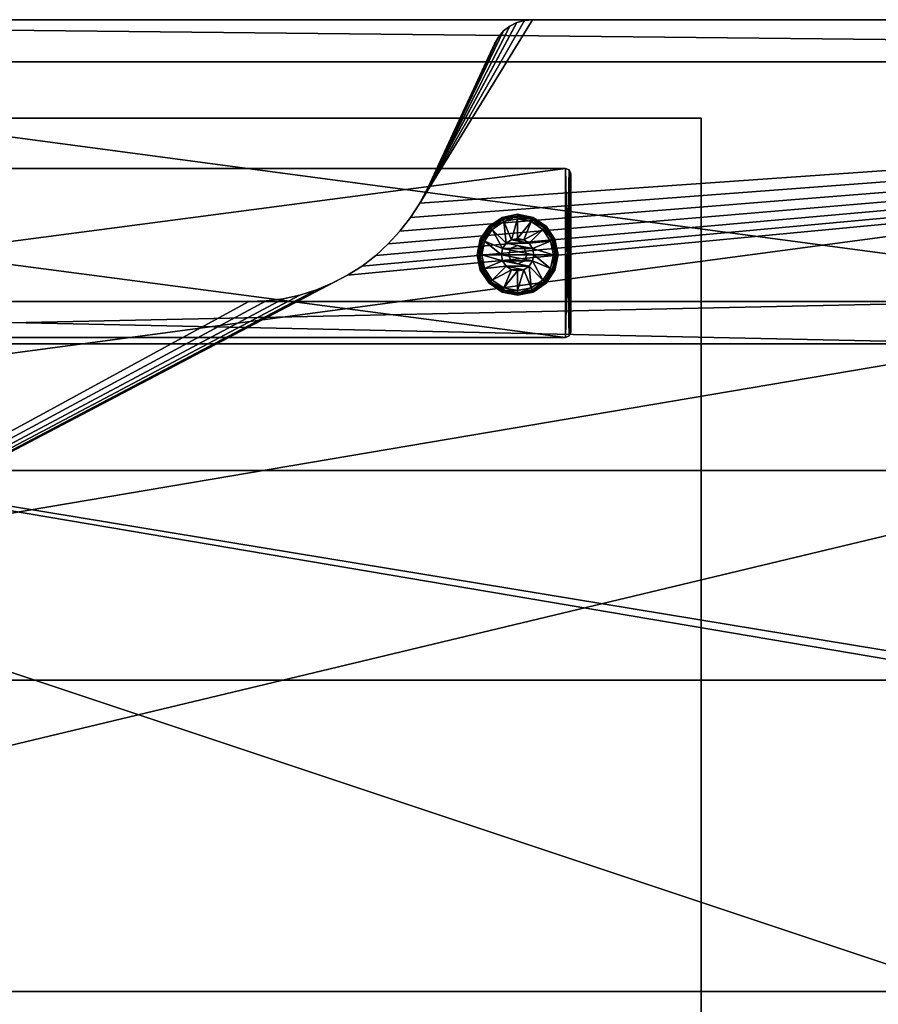
# Model space of a CAD drawing. Units: inches. Extents: x 0 to 153, y 0 to 375.
# Drawn here: x 48 to 63, y 358 to 375 of the extents above; entities that cross this region are included whole.
import ezdxf

# ---------------------------------------------------------------- set-up
doc = ezdxf.new("R2010")
doc.units = ezdxf.units.IN
doc.header["$MEASUREMENT"] = 0
doc.layers.add('CET Default', color=7, linetype='Continuous')

# ---------------------------------------------------------------- blocks, each defined once
blk = doc.blocks.new('*C12')
at = {"layer": 'CET Default', "linetype": 'Continuous'}
mesh = blk.add_polyface(dxfattribs=at)
corners = [(3, -25.811, 28), (71, 2.189, 28), (71, -25.811, 28), (3, 2.189, 28), (1, 2.189, 28), (1, -25.811, 28), (1, 2.189, 29.125), (1, -25.811, 29.125), (3, -25.811, 29.125), (3, 2.189, 29.125), (71, 2.189, 29.125), (71, -25.811, 29.125)]
mesh.append_faces([[corners[k] for k in face] for face in [(4, 9, 3, 4), (2, 8, 0, 2)]], dxfattribs={"vtx0": -1, "vtx1": -1, "vtx3": -1})
mesh.append_faces([[corners[k] for k in face] for face in [(0, 3, 1, 0), (0, 4, 3, 0), (0, 8, 7, 0), (3, 9, 10, 3)]], dxfattribs={"vtx0": -1, "vtx2": -1, "vtx3": -1})
mesh.append_faces([[corners[k] for k in face] for face in [(0, 1, 2, 0), (0, 7, 5, 0), (5, 6, 4, 5), (3, 10, 1, 3), (1, 11, 2, 1)]], dxfattribs={"vtx0": -1, "vtx3": -1})
mesh.append_faces([[corners[k] for k in face] for face in [(11, 10, 8, 11)]], dxfattribs={"vtx1": -1})
mesh.append_faces([[corners[k] for k in face] for face in [(9, 6, 8, 9), (10, 9, 8, 10)]], dxfattribs={"vtx1": -1, "vtx2": -1})
mesh.append_faces([[corners[k] for k in face] for face in [(0, 5, 4, 0), (6, 7, 8, 6), (5, 7, 6, 5), (4, 6, 9, 4), (1, 10, 11, 1), (2, 11, 8, 2)]], dxfattribs={"vtx2": -1})
mesh = blk.add_polyface(dxfattribs=at)
corners = [(69.282, -8.159, 0.532), (69.282, -8.159, 0.565), (69.182, -8.186, 0.565), (69.4, -7.925, 1.035), (69.4, -7.925, 23.871), (69.475, -7.94, 23.871), (69.475, -7.94, 1.035), (69.539, -7.983, 23.871), (69.539, -7.983, 1.035), (69.582, -8.047, 23.871), (69.582, -8.047, 1.035), (69.597, -8.122, 23.871), (69.597, -8.122, 1.035), (67.825, -7.925, 23.871), (67.825, -7.925, 1.035), (69.446, -8.009, 23.871), (69.4, -8, 23.871), (69.486, -8.036, 23.871), (69.513, -8.075, 23.871), (69.522, -8.122, 23.871), (67.75, -7.94, 1.035), (67.75, -7.94, 23.871), (67.686, -7.983, 1.035), (67.686, -7.983, 23.871), (67.643, -8.047, 1.035), (67.643, -8.047, 23.871), (67.628, -8.122, 1.035), (67.628, -8.122, 23.871), (67.825, -8, 23.871), (67.778, -8.009, 23.871), (67.739, -8.036, 23.871), (67.712, -8.075, 23.871), (67.703, -8.122, 23.871), (70.017, -0.5, 0.565), (70.017, -0.5, 1.035), (70.085, -0.528, 1.035), (70.085, -0.528, 0.565), (70.112, -0.595, 1.035), (70.112, -0.595, 0.565), (67.14, -0.528, 0.565), (67.14, -0.528, 1.035), (67.207, -0.5, 1.035), (67.207, -0.5, 0.565), (67.112, -0.595, 0.565), (67.112, -0.595, 1.035), (67.112, -23.405, 0.565), (70.112, -23.405, 1.035)]
mesh.append_faces([[corners[k] for k in face] for face in [(15, 4, 16, 15), (5, 17, 7, 5), (18, 7, 17, 18), (9, 19, 11, 9), (28, 21, 29, 28), (23, 29, 21, 23), (30, 25, 31, 30), (27, 31, 25, 27), (16, 13, 28, 16), (35, 44, 37, 35), (38, 39, 36, 38), (42, 36, 39, 42)]], dxfattribs={"vtx0": -1, "vtx1": -1, "vtx3": -1})
mesh.append_faces([[corners[k] for k in face] for face in [(15, 5, 4, 15), (5, 15, 17, 5), (18, 9, 7, 18), (9, 18, 19, 9), (28, 13, 21, 28), (23, 30, 29, 23), (30, 23, 25, 30), (27, 32, 31, 27), (16, 4, 13, 16), (35, 40, 44, 35), (40, 35, 34, 40), (38, 43, 39, 38), (38, 45, 43, 38), (44, 46, 37, 44)]], dxfattribs={"vtx0": -1, "vtx2": -1, "vtx3": -1})
mesh.append_faces([[corners[k] for k in face] for face in [(3, 5, 6, 3), (6, 7, 8, 6), (8, 9, 10, 8), (10, 11, 12, 10), (13, 3, 14, 13), (20, 13, 14, 20), (22, 21, 20, 22), (24, 23, 22, 24), (26, 25, 24, 26), (33, 35, 36, 33), (36, 37, 38, 36), (39, 41, 42, 39), (43, 40, 39, 43), (34, 42, 41, 34), (40, 34, 41, 40)]], dxfattribs={"vtx0": -1, "vtx3": -1})
mesh.append_faces([[corners[k] for k in face] for face in [(0, 1, 2, 0), (3, 4, 5, 3), (6, 5, 7, 6), (8, 7, 9, 8), (10, 9, 11, 10), (13, 4, 3, 13), (20, 21, 13, 20), (22, 23, 21, 22), (24, 25, 23, 24), (26, 27, 25, 26), (33, 34, 35, 33), (36, 35, 37, 36), (39, 40, 41, 39), (43, 44, 40, 43), (34, 33, 42, 34), (42, 33, 36, 42)]], dxfattribs={"vtx2": -1})
mesh = blk.add_polyface(dxfattribs=at)
corners = [(67.825, -11.075, 1.035), (69.4, -11.075, 1.035), (69.4, -11.075, 23.871), (67.825, -11.075, 23.871), (69.475, -11.06, 1.035), (69.475, -11.06, 23.871), (69.539, -11.017, 1.035), (69.539, -11.017, 23.871), (69.582, -10.953, 1.035), (69.582, -10.953, 23.871), (69.597, -10.878, 1.035), (69.4, -11, 23.871), (69.446, -10.991, 23.871), (69.486, -10.964, 23.871), (69.513, -10.925, 23.871), (67.75, -11.06, 23.871), (67.75, -11.06, 1.035), (67.686, -11.017, 23.871), (67.686, -11.017, 1.035), (67.643, -10.953, 23.871), (67.643, -10.953, 1.035), (67.628, -10.878, 23.871), (67.628, -10.878, 1.035), (67.778, -10.991, 23.871), (67.825, -11, 23.871), (67.739, -10.964, 23.871), (67.712, -10.925, 23.871), (67.703, -10.878, 23.871), (67.207, -23.5, 0.565), (67.207, -23.5, 1.035), (67.14, -23.472, 1.035), (67.14, -23.472, 0.565), (67.112, -23.405, 1.035), (67.112, -23.405, 0.565), (70.085, -23.472, 0.565), (70.085, -23.472, 1.035), (70.017, -23.5, 1.035), (70.017, -23.5, 0.565), (70.112, -23.405, 0.565), (70.112, -23.405, 1.035), (70.112, -0.595, 0.565), (70.112, -0.595, 1.035), (67.112, -0.595, 1.035), (67.112, -0.595, 0.565)]
mesh.append_faces([[corners[k] for k in face] for face in [(11, 5, 12, 11), (7, 12, 5, 7), (13, 9, 14, 13), (23, 3, 24, 23), (15, 25, 17, 15), (26, 17, 25, 26), (24, 2, 11, 24), (39, 30, 35, 39), (29, 35, 30, 29), (34, 33, 38, 34)]], dxfattribs={"vtx0": -1, "vtx1": -1, "vtx3": -1})
mesh.append_faces([[corners[k] for k in face] for face in [(11, 2, 5, 11), (7, 13, 12, 7), (13, 7, 9, 13), (23, 15, 3, 23), (15, 23, 25, 15), (26, 19, 17, 26), (19, 26, 27, 19), (24, 3, 2, 24), (39, 32, 30, 39), (34, 31, 33, 34), (31, 34, 37, 31)]], dxfattribs={"vtx0": -1, "vtx2": -1, "vtx3": -1})
mesh.append_faces([[corners[k] for k in face] for face in [(0, 2, 3, 0), (4, 2, 1, 4), (6, 5, 4, 6), (8, 7, 6, 8), (10, 9, 8, 10), (0, 15, 16, 0), (16, 17, 18, 16), (18, 19, 20, 18), (20, 21, 22, 20), (28, 30, 31, 28), (31, 32, 33, 31), (34, 36, 37, 34), (38, 35, 34, 38), (29, 37, 36, 29), (31, 37, 28, 31), (38, 41, 39, 38), (32, 43, 33, 32)]], dxfattribs={"vtx0": -1, "vtx3": -1})
mesh.append_faces([[corners[k] for k in face] for face in [(40, 38, 33, 40), (42, 32, 39, 42)]], dxfattribs={"vtx1": -1, "vtx2": -1})
mesh.append_faces([[corners[k] for k in face] for face in [(0, 1, 2, 0), (4, 5, 2, 4), (6, 7, 5, 6), (8, 9, 7, 8), (0, 3, 15, 0), (16, 15, 17, 16), (18, 17, 19, 18), (20, 19, 21, 20), (28, 29, 30, 28), (31, 30, 32, 31), (34, 35, 36, 34), (38, 39, 35, 38), (29, 28, 37, 29), (29, 36, 35, 29), (38, 40, 41, 38), (32, 42, 43, 32)]], dxfattribs={"vtx2": -1})
mesh = blk.add_polyface(dxfattribs=at)
corners = [(68.579, -21.919, 0.223), (68.336, -21.968, 0.223), (68.469, -22.288, 0.425), (68.13, -22.105, 0.223), (68.375, -22.351, 0.425), (68.579, -21.868, 0.162), (68.316, -21.92, 0.162), (68.579, -21.837, 0.088), (68.304, -21.892, 0.088), (68.094, -22.069, 0.162), (68.072, -22.047, 0.088), (68.579, -21.886, 0.001), (68.323, -21.937, 0.001), (68.306, -21.896, 0.034), (68.579, -21.842, 0.034), (68.106, -22.082, 0.001), (68.075, -22.05, 0.034), (67.992, -22.311, 0.223), (68.313, -22.444, 0.425), (67.944, -22.555, 0.223), (68.291, -22.555, 0.425), (67.945, -22.292, 0.162), (67.916, -22.28, 0.088), (67.893, -22.555, 0.162), (67.861, -22.555, 0.088), (67.961, -22.299, 0.001), (67.92, -22.282, 0.034), (67.91, -22.555, 0.001), (67.866, -22.555, 0.034), (68.313, -22.665, 0.425), (68.375, -22.758, 0.425), (68.469, -22.821, 0.425), (68.579, -22.266, 0.425), (68.579, -22.393, 0.425), (68.465, -22.44, 0.793), (68.465, -22.44, 0.425), (68.417, -22.555, 0.793), (68.417, -22.555, 0.425)]
mesh.append_faces([[corners[k] for k in face] for face in [(18, 29, 4, 18), (2, 31, 32, 2)]], dxfattribs={"vtx0": -1, "vtx1": -1, "vtx3": -1})
mesh.append_faces([[corners[k] for k in face] for face in [(30, 2, 4, 30), (2, 30, 31, 2)]], dxfattribs={"vtx0": -1, "vtx2": -1, "vtx3": -1})
mesh.append_faces([[corners[k] for k in face] for face in [(1, 4, 2, 1), (5, 1, 0, 5), (7, 6, 5, 7), (6, 3, 1, 6), (8, 9, 6, 8), (11, 13, 14, 11), (14, 8, 7, 14), (12, 16, 13, 12), (13, 10, 8, 13), (3, 18, 4, 3), (17, 20, 18, 17), (9, 17, 3, 9), (10, 21, 9, 10), (21, 19, 17, 21), (22, 23, 21, 22), (15, 26, 16, 15), (16, 22, 10, 16), (25, 28, 26, 25), (26, 24, 22, 26), (33, 34, 35, 33), (35, 36, 37, 35)]], dxfattribs={"vtx0": -1, "vtx3": -1})
mesh.append_faces([[corners[k] for k in face] for face in [(0, 1, 2, 0), (1, 3, 4, 1), (5, 6, 1, 5), (7, 8, 6, 7), (6, 9, 3, 6), (8, 10, 9, 8), (11, 12, 13, 11), (14, 13, 8, 14), (12, 15, 16, 12), (13, 16, 10, 13), (3, 17, 18, 3), (17, 19, 20, 17), (9, 21, 17, 9), (10, 22, 21, 10), (21, 23, 19, 21), (22, 24, 23, 22), (15, 25, 26, 15), (16, 26, 22, 16), (25, 27, 28, 25), (26, 28, 24, 26), (18, 20, 29, 18), (35, 34, 36, 35)]], dxfattribs={"vtx2": -1})
mesh = blk.add_polyface(dxfattribs=at)
corners = [(69.214, -22.555, 0.223), (69.166, -22.311, 0.223), (68.845, -22.444, 0.425), (68.867, -22.555, 0.425), (69.028, -22.105, 0.223), (68.783, -22.351, 0.425), (69.265, -22.555, 0.162), (69.213, -22.292, 0.162), (69.297, -22.555, 0.088), (69.242, -22.28, 0.088), (69.064, -22.069, 0.162), (69.087, -22.047, 0.088), (69.248, -22.555, 0.001), (69.197, -22.299, 0.001), (69.238, -22.282, 0.034), (69.292, -22.555, 0.034), (69.052, -22.082, 0.001), (69.083, -22.05, 0.034), (68.822, -21.968, 0.223), (68.689, -22.288, 0.425), (68.579, -21.919, 0.223), (68.579, -22.266, 0.425), (68.842, -21.92, 0.162), (68.854, -21.892, 0.088), (68.579, -21.868, 0.162), (68.579, -21.837, 0.088), (68.835, -21.937, 0.001), (68.852, -21.896, 0.034), (68.579, -21.886, 0.001), (68.579, -21.842, 0.034), (68.469, -22.288, 0.425), (68.689, -22.821, 0.425), (68.845, -22.665, 0.425), (68.579, -22.393, 0.425), (68.579, -22.393, 0.793), (68.465, -22.44, 0.793), (68.741, -22.555, 0.425), (68.741, -22.555, 0.793), (68.694, -22.44, 0.793), (68.694, -22.44, 0.425)]
mesh.append_faces([[corners[k] for k in face] for face in [(19, 31, 5, 19)]], dxfattribs={"vtx0": -1, "vtx1": -1, "vtx3": -1})
mesh.append_faces([[corners[k] for k in face] for face in [(0, 2, 3, 0), (1, 5, 2, 1), (6, 1, 0, 6), (8, 7, 6, 8), (7, 4, 1, 7), (9, 10, 7, 9), (12, 14, 15, 12), (15, 9, 8, 15), (13, 17, 14, 13), (14, 11, 9, 14), (4, 19, 5, 4), (18, 21, 19, 18), (10, 18, 4, 10), (11, 22, 10, 11), (22, 20, 18, 22), (23, 24, 22, 23), (16, 27, 17, 16), (17, 23, 11, 17), (26, 29, 27, 26), (27, 25, 23, 27), (20, 30, 21, 20), (2, 32, 3, 2), (36, 38, 39, 36), (39, 34, 33, 39)]], dxfattribs={"vtx0": -1, "vtx3": -1})
mesh.append_faces([[corners[k] for k in face] for face in [(0, 1, 2, 0), (1, 4, 5, 1), (6, 7, 1, 6), (8, 9, 7, 8), (7, 10, 4, 7), (9, 11, 10, 9), (12, 13, 14, 12), (15, 14, 9, 15), (13, 16, 17, 13), (14, 17, 11, 14), (4, 18, 19, 4), (18, 20, 21, 18), (10, 22, 18, 10), (11, 23, 22, 11), (22, 24, 20, 22), (23, 25, 24, 23), (16, 26, 27, 16), (17, 27, 23, 17), (26, 28, 29, 26), (27, 29, 25, 27), (33, 34, 35, 33), (36, 37, 38, 36), (39, 38, 34, 39)]], dxfattribs={"vtx2": -1})
mesh = blk.add_polyface(dxfattribs=at)
corners = [(68.579, -23.19, 0.223), (68.689, -22.821, 0.425), (68.579, -22.843, 0.425), (67.944, -22.555, 0.223), (67.992, -22.798, 0.223), (68.313, -22.665, 0.425), (68.291, -22.555, 0.425), (68.13, -23.004, 0.223), (68.375, -22.758, 0.425), (67.893, -22.555, 0.162), (67.945, -22.817, 0.162), (67.861, -22.555, 0.088), (67.916, -22.829, 0.088), (68.094, -23.04, 0.162), (68.072, -23.062, 0.088), (67.91, -22.555, 0.001), (67.961, -22.811, 0.001), (67.92, -22.827, 0.034), (67.866, -22.555, 0.034), (68.106, -23.027, 0.001), (68.075, -23.059, 0.034), (68.336, -23.141, 0.223), (68.469, -22.821, 0.425), (68.316, -23.189, 0.162), (68.304, -23.218, 0.088), (68.579, -23.241, 0.162), (68.579, -23.272, 0.088), (68.323, -23.172, 0.001), (68.306, -23.213, 0.034), (68.579, -23.223, 0.001), (68.579, -23.268, 0.034), (68.375, -22.351, 0.425), (68.579, -22.266, 0.425), (68.417, -22.555, 0.425), (68.417, -22.555, 0.793), (68.465, -22.669, 0.793), (68.465, -22.669, 0.425), (68.579, -22.716, 0.793), (68.579, -22.716, 0.425)]
mesh.append_faces([[corners[k] for k in face] for face in [(8, 31, 5, 8), (2, 32, 22, 2)]], dxfattribs={"vtx0": -1, "vtx1": -1, "vtx3": -1})
mesh.append_faces([[corners[k] for k in face] for face in [(0, 1, 2, 0), (3, 5, 6, 3), (4, 8, 5, 4), (9, 4, 3, 9), (11, 10, 9, 11), (10, 7, 4, 10), (12, 13, 10, 12), (15, 17, 18, 15), (18, 12, 11, 18), (16, 20, 17, 16), (17, 14, 12, 17), (7, 22, 8, 7), (21, 2, 22, 21), (13, 21, 7, 13), (14, 23, 13, 14), (23, 0, 21, 23), (24, 25, 23, 24), (19, 28, 20, 19), (20, 24, 14, 20), (27, 30, 28, 27), (28, 26, 24, 28), (33, 35, 36, 33), (36, 37, 38, 36)]], dxfattribs={"vtx0": -1, "vtx3": -1})
mesh.append_faces([[corners[k] for k in face] for face in [(3, 4, 5, 3), (4, 7, 8, 4), (9, 10, 4, 9), (11, 12, 10, 11), (10, 13, 7, 10), (12, 14, 13, 12), (15, 16, 17, 15), (18, 17, 12, 18), (16, 19, 20, 16), (17, 20, 14, 17), (7, 21, 22, 7), (21, 0, 2, 21), (13, 23, 21, 13), (14, 24, 23, 14), (23, 25, 0, 23), (24, 26, 25, 24), (19, 27, 28, 19), (20, 28, 24, 20), (27, 29, 30, 27), (28, 30, 26, 28), (33, 34, 35, 33), (36, 35, 37, 36)]], dxfattribs={"vtx2": -1})
mesh = blk.add_polyface(dxfattribs=at)
corners = [(68.579, -23.223, 0.001), (68.835, -23.172, 0.001), (68.852, -23.213, 0.034), (68.579, -23.268, 0.034), (68.579, -23.19, 0.223), (68.822, -23.141, 0.223), (68.689, -22.821, 0.425), (69.028, -23.004, 0.223), (68.783, -22.758, 0.425), (68.579, -23.241, 0.162), (68.842, -23.189, 0.162), (68.579, -23.272, 0.088), (68.854, -23.218, 0.088), (69.064, -23.04, 0.162), (69.087, -23.062, 0.088), (69.052, -23.027, 0.001), (69.083, -23.059, 0.034), (69.166, -22.798, 0.223), (68.845, -22.665, 0.425), (69.214, -22.555, 0.223), (68.867, -22.555, 0.425), (69.213, -22.817, 0.162), (69.242, -22.829, 0.088), (69.265, -22.555, 0.162), (69.297, -22.555, 0.088), (69.197, -22.811, 0.001), (69.238, -22.827, 0.034), (69.248, -22.555, 0.001), (69.292, -22.555, 0.034), (68.579, -22.843, 0.425), (68.689, -22.288, 0.425), (68.579, -22.266, 0.425), (68.845, -22.444, 0.425), (68.783, -22.351, 0.425), (68.579, -22.716, 0.425), (68.579, -22.716, 0.793), (68.694, -22.669, 0.793), (68.694, -22.669, 0.425), (68.741, -22.555, 0.793), (68.741, -22.555, 0.425)]
mesh.append_faces([[corners[k] for k in face] for face in [(8, 33, 6, 8)]], dxfattribs={"vtx0": -1, "vtx1": -1, "vtx3": -1})
mesh.append_faces([[corners[k] for k in face] for face in [(29, 30, 31, 29), (30, 29, 6, 30), (8, 32, 33, 8), (32, 8, 18, 32)]], dxfattribs={"vtx0": -1, "vtx2": -1, "vtx3": -1})
mesh.append_faces([[corners[k] for k in face] for face in [(0, 2, 3, 0), (5, 8, 6, 5), (9, 5, 4, 9), (11, 10, 9, 11), (10, 7, 5, 10), (12, 13, 10, 12), (3, 12, 11, 3), (1, 16, 2, 1), (2, 14, 12, 2), (7, 18, 8, 7), (17, 20, 18, 17), (13, 17, 7, 13), (14, 21, 13, 14), (21, 19, 17, 21), (22, 23, 21, 22), (15, 26, 16, 15), (16, 22, 14, 16), (25, 28, 26, 25), (26, 24, 22, 26), (34, 36, 37, 34), (37, 38, 39, 37)]], dxfattribs={"vtx0": -1, "vtx3": -1})
mesh.append_faces([[corners[k] for k in face] for face in [(0, 1, 2, 0), (4, 5, 6, 4), (5, 7, 8, 5), (9, 10, 5, 9), (11, 12, 10, 11), (10, 13, 7, 10), (12, 14, 13, 12), (3, 2, 12, 3), (1, 15, 16, 1), (2, 16, 14, 2), (7, 17, 18, 7), (17, 19, 20, 17), (13, 21, 17, 13), (14, 22, 21, 14), (21, 23, 19, 21), (22, 24, 23, 22), (15, 25, 26, 15), (16, 26, 22, 16), (25, 27, 28, 25), (26, 28, 24, 26), (34, 35, 36, 34), (37, 36, 38, 37)]], dxfattribs={"vtx2": -1})
blk = doc.blocks.new('*C14')
at = {"layer": 'CET Default', "linetype": 'Continuous', "rotation": 89.9999999999997}
blk.add_blockref('*C12', (-145.421, 260.949, 0), dxfattribs=at)
blk = doc.blocks.new('*C20')
at = {"layer": 'CET Default', "linetype": 'Continuous'}
mesh = blk.add_polyface(dxfattribs=at)
corners = [(-30.654, 8.886, 23.25), (-30.778, 8.948, 23.25), (-30.778, 8.948, 24), (-30.654, 8.886, 24), (-30.913, 8.986, 23.25), (-30.913, 8.986, 24), (-31.051, 9, 23.25), (-31.051, 9, 24), (-36, 9, 23.25), (-36, 9, 24), (-36, -8.25, 23.25), (-36, -8.25, 24), (36, -8.25, 23.25), (36, -8.25, 24), (36, 9, 23.25), (36, 9, 24), (-8.495, 9, 23.25), (-8.495, 9, 24), (-30.544, 8.8, 23.25), (-30.451, 8.697, 23.25), (-30.382, 8.576, 23.25), (-29.195, 6.017, 23.25), (-29.054, 5.748, 23.25), (-28.888, 5.489, 23.25), (-28.702, 5.248, 23.25), (-28.499, 5.02, 23.25), (-28.271, 4.817, 23.25), (-28.03, 4.63, 23.25), (-27.771, 4.465, 23.25), (-27.502, 4.323, 23.25), (-27.219, 4.206, 23.25), (-26.929, 4.113, 23.25), (-26.629, 4.047, 23.25), (-26.326, 4.009, 23.25), (-26.022, 3.996, 23.25), (-13.531, 3.996, 23.25), (-13.224, 4.009, 23.25), (-12.92, 4.047, 23.25), (-12.624, 4.113, 23.25), (-12.33, 4.206, 23.25), (-12.051, 4.323, 23.25), (-11.779, 4.465, 23.25), (-10.354, 6.017, 23.25), (-9.168, 8.572, 23.25), (-9.095, 8.693, 23.25), (-9.006, 8.8, 23.25), (-8.895, 8.886, 23.25), (-8.771, 8.948, 23.25), (-10.496, 5.744, 23.25), (-8.637, 8.986, 23.25), (-10.661, 5.489, 23.25), (-11.52, 4.627, 23.25), (-11.278, 4.813, 23.25), (-11.054, 5.02, 23.25), (-10.847, 5.244, 23.25), (-10.847, 5.244, 24), (-10.661, 5.489, 24), (-11.054, 5.02, 24), (-11.278, 4.813, 24), (-11.52, 4.627, 24), (-11.779, 4.465, 24), (-10.496, 5.744, 24), (-8.637, 8.986, 24), (-8.771, 8.948, 24), (-10.354, 6.017, 24), (-8.895, 8.886, 24), (-9.006, 8.8, 24), (-9.095, 8.693, 24), (-9.168, 8.572, 24), (-12.051, 4.323, 24), (-12.33, 4.206, 24), (-12.624, 4.113, 24), (-12.92, 4.047, 24), (-13.224, 4.009, 24), (-13.531, 3.996, 24), (-26.022, 3.996, 24), (-26.326, 4.009, 24), (-26.629, 4.047, 24), (-26.929, 4.113, 24), (-27.219, 4.206, 24), (-27.502, 4.323, 24), (-27.771, 4.465, 24), (-28.03, 4.63, 24), (-28.271, 4.817, 24), (-28.499, 5.02, 24), (-28.702, 5.248, 24), (-28.888, 5.489, 24), (-29.054, 5.748, 24), (-29.195, 6.017, 24), (-30.382, 8.576, 24), (-30.451, 8.697, 24), (-30.544, 8.8, 24)]
mesh.append_faces([[corners[k] for k in face] for face in [(10, 41, 14, 10), (60, 11, 15, 60)]], dxfattribs={"vtx0": -1, "vtx1": -1, "vtx2": -1, "vtx3": -1})
mesh.append_faces([[corners[k] for k in face] for face in [(42, 47, 48, 42), (48, 14, 50, 48), (55, 15, 56, 55), (57, 15, 55, 57), (58, 15, 57, 58), (59, 15, 58, 59), (60, 15, 59, 60), (17, 61, 15, 17), (62, 61, 17, 62), (63, 61, 62, 63), (65, 64, 63, 65), (66, 64, 65, 66), (67, 64, 66, 67), (69, 11, 60, 69), (70, 11, 69, 70), (71, 11, 70, 71), (72, 11, 71, 72), (73, 11, 72, 73), (74, 11, 73, 74), (75, 11, 74, 75), (76, 11, 75, 76), (77, 11, 76, 77), (78, 11, 77, 78), (79, 11, 78, 79), (80, 11, 79, 80), (81, 11, 80, 81), (82, 11, 81, 82), (83, 11, 82, 83), (84, 11, 83, 84), (85, 11, 84, 85), (86, 11, 85, 86), (87, 11, 86, 87), (88, 11, 87, 88), (89, 11, 88, 89), (90, 11, 89, 90), (91, 11, 90, 91), (3, 11, 91, 3), (2, 11, 3, 2), (5, 11, 2, 5), (7, 11, 5, 7)]], dxfattribs={"vtx0": -1, "vtx1": -1, "vtx3": -1})
mesh.append_faces([[corners[k] for k in face] for face in [(10, 6, 4, 10), (10, 4, 1, 10), (10, 1, 0, 10), (10, 0, 18, 10), (10, 18, 19, 10), (10, 19, 20, 10), (10, 20, 21, 10), (10, 21, 22, 10), (10, 22, 23, 10), (10, 23, 24, 10), (10, 24, 25, 10), (10, 25, 26, 10), (10, 26, 27, 10), (10, 27, 28, 10), (10, 28, 29, 10), (10, 29, 30, 10), (10, 30, 31, 10), (10, 31, 32, 10), (10, 32, 33, 10), (10, 33, 34, 10), (10, 34, 35, 10), (10, 35, 36, 10), (10, 36, 37, 10), (10, 37, 38, 10), (10, 38, 39, 10), (10, 39, 40, 10), (10, 40, 41, 10), (42, 44, 45, 42), (42, 45, 46, 42), (42, 46, 47, 42), (48, 47, 49, 48), (48, 49, 16, 48), (48, 16, 14, 48), (14, 41, 51, 14), (14, 51, 52, 14), (14, 52, 53, 14), (14, 53, 54, 14), (14, 54, 50, 14), (15, 61, 56, 15), (63, 64, 61, 63)]], dxfattribs={"vtx0": -1, "vtx2": -1, "vtx3": -1})
mesh.append_faces([[corners[k] for k in face] for face in [(0, 2, 3, 0), (1, 5, 2, 1), (4, 7, 5, 4), (6, 9, 7, 6), (8, 11, 9, 8), (10, 13, 11, 10), (12, 15, 13, 12), (14, 17, 15, 14), (10, 14, 12, 10), (15, 11, 13, 15), (16, 62, 17, 16), (49, 63, 62, 49), (47, 65, 63, 47), (46, 66, 65, 46), (45, 67, 66, 45), (44, 68, 67, 44), (43, 64, 68, 43), (42, 61, 64, 42), (48, 56, 61, 48), (50, 55, 56, 50), (54, 57, 55, 54), (53, 58, 57, 53), (52, 59, 58, 52), (51, 60, 59, 51), (41, 69, 60, 41), (40, 70, 69, 40), (39, 71, 70, 39), (38, 72, 71, 38), (37, 73, 72, 37), (36, 74, 73, 36), (35, 75, 74, 35), (34, 76, 75, 34), (33, 77, 76, 33), (32, 78, 77, 32), (31, 79, 78, 31), (30, 80, 79, 30), (29, 81, 80, 29), (28, 82, 81, 28), (27, 83, 82, 27), (26, 84, 83, 26), (25, 85, 84, 25), (24, 86, 85, 24), (23, 87, 86, 23), (22, 88, 87, 22), (21, 89, 88, 21), (20, 90, 89, 20), (19, 91, 90, 19), (18, 3, 91, 18)]], dxfattribs={"vtx0": -1, "vtx3": -1})
mesh.append_faces([[corners[k] for k in face] for face in [(68, 64, 67, 68), (9, 11, 7, 9)]], dxfattribs={"vtx1": -1})
mesh.append_faces([[corners[k] for k in face] for face in [(0, 1, 2, 0), (1, 4, 5, 1), (4, 6, 7, 4), (6, 8, 9, 6), (8, 10, 11, 8), (10, 12, 13, 10), (12, 14, 15, 12), (14, 16, 17, 14), (10, 8, 6, 10), (42, 43, 44, 42), (16, 49, 62, 16), (49, 47, 63, 49), (47, 46, 65, 47), (46, 45, 66, 46), (45, 44, 67, 45), (44, 43, 68, 44), (43, 42, 64, 43), (42, 48, 61, 42), (48, 50, 56, 48), (50, 54, 55, 50), (54, 53, 57, 54), (53, 52, 58, 53), (52, 51, 59, 52), (51, 41, 60, 51), (41, 40, 69, 41), (40, 39, 70, 40), (39, 38, 71, 39), (38, 37, 72, 38), (37, 36, 73, 37), (36, 35, 74, 36), (35, 34, 75, 35), (34, 33, 76, 34), (33, 32, 77, 33), (32, 31, 78, 32), (31, 30, 79, 31), (30, 29, 80, 30), (29, 28, 81, 29), (28, 27, 82, 28), (27, 26, 83, 27), (26, 25, 84, 26), (25, 24, 85, 25), (24, 23, 86, 24), (23, 22, 87, 23), (22, 21, 88, 22), (21, 20, 89, 21), (20, 19, 90, 20), (19, 18, 91, 19), (18, 0, 3, 18)]], dxfattribs={"vtx2": -1})
mesh = blk.add_polyface(dxfattribs=at)
corners = [(-35.25, 8.25, 0.545), (-35.25, 9, 0.545), (35.25, 8.25, 0.545), (35.25, 9, 0.545)]
mesh.append_faces([[corners[k] for k in face] for face in [(0, 1, 2, 0)]], dxfattribs={"vtx1": -1})
mesh.append_faces([[corners[k] for k in face] for face in [(1, 3, 2, 1)]], dxfattribs={"vtx2": -1})
mesh = blk.add_polyface(dxfattribs=at)
corners = [(35.25, 8.25, 23.25), (-35.25, 9, 23.25), (-35.25, 8.25, 23.25), (35.25, 9, 23.25)]
mesh.append_faces([[corners[k] for k in face] for face in [(0, 1, 2, 0)]], dxfattribs={"vtx0": -1, "vtx3": -1})
mesh.append_faces([[corners[k] for k in face] for face in [(0, 3, 1, 0)]], dxfattribs={"vtx2": -1})
mesh = blk.add_polyface(dxfattribs=at)
corners = [(35.25, 9, 0.545), (-35.25, 9, 23.25), (35.25, 9, 23.25), (-35.25, 9, 0.545)]
mesh.append_faces([[corners[k] for k in face] for face in [(0, 1, 2, 0)]], dxfattribs={"vtx0": -1, "vtx3": -1})
mesh.append_faces([[corners[k] for k in face] for face in [(0, 3, 1, 0)]], dxfattribs={"vtx2": -1})
mesh = blk.add_polyface(dxfattribs=at)
corners = [(35.25, 8.25, 23.25), (-35.25, 8.25, 23.25), (35.25, 8.25, 0.545), (-35.25, 8.25, 0.545)]
mesh.append_faces([[corners[k] for k in face] for face in [(0, 1, 2, 0)]], dxfattribs={"vtx1": -1})
mesh.append_faces([[corners[k] for k in face] for face in [(1, 3, 2, 1)]], dxfattribs={"vtx2": -1})
mesh = blk.add_polyface(dxfattribs=at)
corners = [(34.5, -8.25, 0.545), (-35.25, -8.25, 0.545), (-35.25, 3.25, 0.545), (-0.75, 3.25, 0.545), (-0.75, 8.25, 0.545), (34.5, 8.25, 0.545), (-0.75, 8.25, 1.295), (34.5, -8.25, 1.295), (34.5, 8.25, 1.295), (-0.75, 3.25, 1.295), (-35.25, 3.25, 1.295), (-35.25, -8.25, 1.295)]
mesh.append_faces([[corners[k] for k in face] for face in [(9, 7, 6, 9), (10, 7, 9, 10)]], dxfattribs={"vtx0": -1, "vtx1": -1, "vtx3": -1})
mesh.append_faces([[corners[k] for k in face] for face in [(0, 2, 3, 0), (0, 3, 4, 0)]], dxfattribs={"vtx0": -1, "vtx2": -1, "vtx3": -1})
mesh.append_faces([[corners[k] for k in face] for face in [(0, 4, 5, 0), (6, 7, 8, 6), (0, 8, 7, 0), (5, 6, 8, 5), (4, 9, 6, 4), (3, 10, 9, 3), (2, 11, 10, 2), (1, 7, 11, 1)]], dxfattribs={"vtx0": -1, "vtx3": -1})
mesh.append_faces([[corners[k] for k in face] for face in [(11, 7, 10, 11)]], dxfattribs={"vtx1": -1})
mesh.append_faces([[corners[k] for k in face] for face in [(0, 1, 2, 0), (0, 5, 8, 0), (5, 4, 6, 5), (4, 3, 9, 4), (3, 2, 10, 3), (2, 1, 11, 2), (1, 0, 7, 1)]], dxfattribs={"vtx2": -1})
mesh = blk.add_polyface(dxfattribs=at)
corners = [(-35.25, 4), (0, 4, 23.25), (0, 4), (-35.25, 4, 23.25), (0, 3.25, 23.25), (0, 3.25), (-35.25, 3.25), (-35.25, 3.25, 23.25)]
mesh.append_faces([[corners[k] for k in face] for face in [(0, 1, 2, 0), (2, 4, 5, 2), (2, 6, 0, 2), (4, 3, 7, 4), (5, 7, 6, 5), (6, 3, 0, 6)]], dxfattribs={"vtx0": -1, "vtx3": -1})
mesh.append_faces([[corners[k] for k in face] for face in [(0, 3, 1, 0), (2, 1, 4, 2), (2, 5, 6, 2), (4, 1, 3, 4), (5, 4, 7, 5), (6, 7, 3, 6)]], dxfattribs={"vtx2": -1})
mesh = blk.add_polyface(dxfattribs=at)
corners = [(-35.25, -8.25, 14.1), (-35.25, 3.25, 14.1), (-0.75, -8.25, 14.1), (-0.75, 3.25, 14.1)]
mesh.append_faces([[corners[k] for k in face] for face in [(0, 1, 2, 0)]], dxfattribs={"vtx1": -1})
mesh.append_faces([[corners[k] for k in face] for face in [(1, 3, 2, 1)]], dxfattribs={"vtx2": -1})
mesh = blk.add_polyface(dxfattribs=at)
corners = [(-0.75, -8.25, 14.85), (-35.25, 3.25, 14.85), (-35.25, -8.25, 14.85), (-0.75, 3.25, 14.85)]
mesh.append_faces([[corners[k] for k in face] for face in [(0, 1, 2, 0)]], dxfattribs={"vtx0": -1, "vtx3": -1})
mesh.append_faces([[corners[k] for k in face] for face in [(0, 3, 1, 0)]], dxfattribs={"vtx2": -1})
mesh = blk.add_polyface(dxfattribs=at)
corners = [(-0.75, 3.25, 14.1), (-35.25, 3.25, 14.85), (-0.75, 3.25, 14.85), (-35.25, 3.25, 14.1)]
mesh.append_faces([[corners[k] for k in face] for face in [(0, 1, 2, 0)]], dxfattribs={"vtx0": -1, "vtx3": -1})
mesh.append_faces([[corners[k] for k in face] for face in [(0, 3, 1, 0)]], dxfattribs={"vtx2": -1})
mesh = blk.add_polyface(dxfattribs=at)
corners = [(-35.25, 3.25, 22.5), (0, 3.25, 23.25), (0, 3.25, 22.5), (-35.25, 3.25, 23.25), (0, -2.725, 23.25), (0, -2.725, 22.5), (-35.25, -2.725, 22.5), (-35.25, -2.725, 23.25)]
mesh.append_faces([[corners[k] for k in face] for face in [(0, 1, 2, 0), (2, 4, 5, 2), (2, 6, 0, 2), (4, 3, 7, 4), (5, 7, 6, 5), (6, 3, 0, 6)]], dxfattribs={"vtx0": -1, "vtx3": -1})
mesh.append_faces([[corners[k] for k in face] for face in [(0, 3, 1, 0), (2, 1, 4, 2), (2, 5, 6, 2), (4, 1, 3, 4), (5, 4, 7, 5), (6, 7, 3, 6)]], dxfattribs={"vtx2": -1})
mesh = blk.add_polyface(dxfattribs=at)
corners = [(-0.75, -8.25, 14.85), (-35.25, -8.25, 14.85), (-0.75, -8.25, 14.1), (-35.25, -8.25, 14.1)]
mesh.append_faces([[corners[k] for k in face] for face in [(0, 1, 2, 0)]], dxfattribs={"vtx1": -1})
mesh.append_faces([[corners[k] for k in face] for face in [(1, 3, 2, 1)]], dxfattribs={"vtx2": -1})
blk = doc.blocks.new('*C19')
at = {"layer": 'CET Default', "linetype": 'Continuous'}
blk.add_blockref('*C20', (-114.108, 324.699, 0), dxfattribs=at)
blk = doc.blocks.new('*C11')
at = {"layer": 'CET Default', "linetype": 'Continuous'}
mesh = blk.add_polyface(dxfattribs=at)
corners = [(30, 4, 55.868), (-30, 4, 55.868), (-30, 4, 57), (30, 4, 57), (-30, -4, 55.868), (-30, -4, 57), (30, -4, 55.868), (30, -4, 57)]
mesh.append_faces([[corners[k] for k in face] for face in [(0, 2, 3, 0), (1, 5, 2, 1), (1, 6, 4, 1), (5, 3, 2, 5), (4, 7, 5, 4), (6, 3, 7, 6)]], dxfattribs={"vtx0": -1, "vtx3": -1})
mesh.append_faces([[corners[k] for k in face] for face in [(0, 1, 2, 0), (1, 4, 5, 1), (1, 0, 6, 1), (5, 7, 3, 5), (4, 6, 7, 4), (6, 0, 3, 6)]], dxfattribs={"vtx2": -1})
blk = doc.blocks.new('*C10')
at = {"layer": 'CET Default', "linetype": 'Continuous'}
blk.add_blockref('*C11', (-117.456, 329.699), dxfattribs=at)

msp = doc.modelspace()

# ---------------------------------------------------------------- block references
at = {"layer": 'CET Default', "linetype": 'Continuous'}
for name in ['*C19', '*C10', '*C14']:
    msp.add_blockref(name, (179.935, 41.557), dxfattribs=at)

doc.saveas('drawing.dxf')
